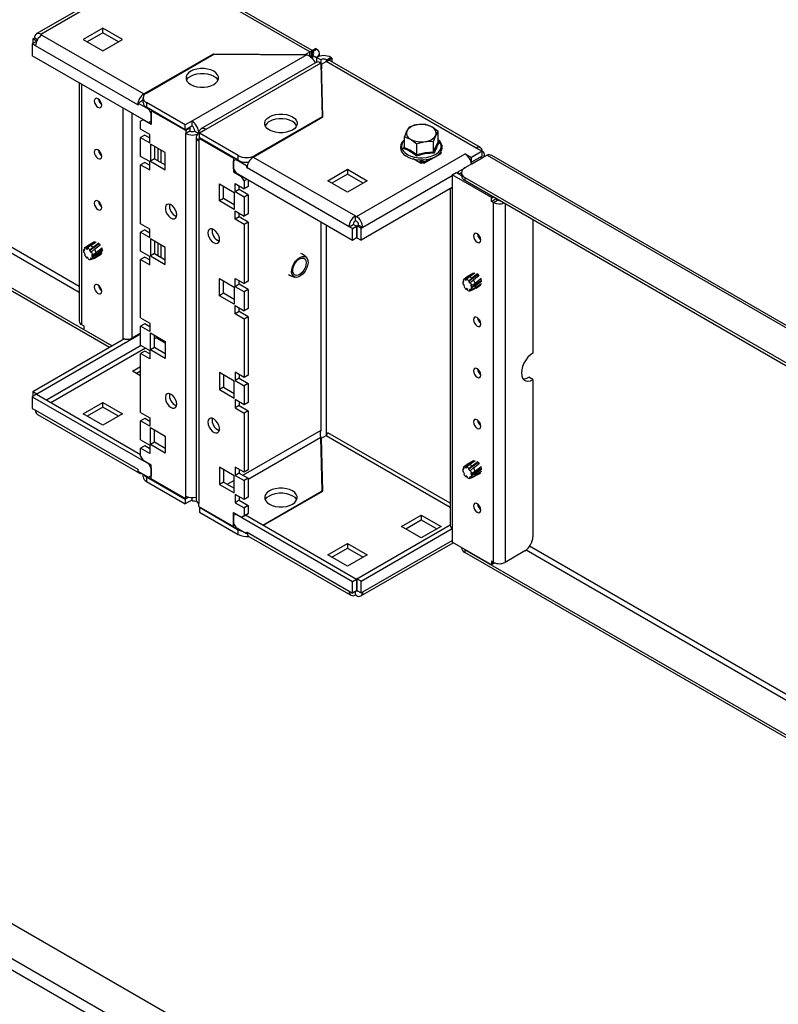
# Model space of a CAD drawing. Units: millimetres. Extents: x 0 to 420, y 0 to 297.
# Drawn here: x 323 to 364, y 129 to 182 of the extents above; entities that cross this region are included whole.
import ezdxf

# ---------------------------------------------------------------- set-up
doc = ezdxf.new("R2010")
doc.units = ezdxf.units.MM

msp = doc.modelspace()

# ---------------------------------------------------------------- linework, layer by layer
at = {"color": 7, "linetype": 'Continuous', "lineweight": 25}
for p, q in [((327.947, 164.843), (276.252, 194.686)), ((327.82, 164.763), (276.252, 194.533)), ((338.604, 180.686), (330.516, 185.355)), ((338.732, 180.76), (330.735, 185.377)), ((329.337, 184.804), (323.879, 181.654)), ((327.467, 181.962), (326.406, 181.35)), ((328.528, 181.35), (327.467, 181.962)), ((327.467, 181.707), (327.467, 181.962)), ((323.693, 181.385), (323.781, 181.436)), ((323.941, 181.344), (323.781, 181.436)), ((324.117, 181.63), (324.179, 181.594)), ((324.179, 181.594), (329.677, 178.421)), ((327.467, 181.707), (326.627, 181.222)), ((328.307, 181.222), (327.467, 181.707)), ((323.887, 181.242), (323.666, 181.115)), ((323.666, 181.115), (323.666, 180.482)), ((323.843, 181.013), (323.666, 181.115)), ((323.901, 181.265), (323.693, 181.385)), ((323.693, 181.385), (323.693, 181.13)), ((329.341, 177.839), (323.843, 181.013)), ((323.891, 181.24), (323.887, 181.242)), ((326.406, 181.35), (327.467, 180.737)), ((327.467, 180.737), (328.528, 181.35)), ((329.933, 176.864), (323.666, 180.482)), ((329.677, 178.421), (333.418, 180.58)), ((329.809, 178.467), (333.433, 180.559)), ((338.44, 180.52), (332.258, 176.951)), ((333.418, 180.58), (338.355, 180.543)), ((333.418, 180.58), (333.418, 180.55)), ((333.433, 180.559), (338.44, 180.52)), ((338.355, 180.543), (338.604, 180.686)), ((338.355, 180.543), (338.355, 180.521)), ((338.604, 180.431), (338.604, 180.686)), ((338.692, 180.737), (338.913, 180.865)), ((338.692, 180.722), (338.692, 180.737)), ((338.754, 180.702), (338.692, 180.737)), ((338.692, 180.38), (338.692, 180.722)), ((338.754, 180.702), (338.975, 180.829)), ((338.754, 180.518), (338.754, 180.311)), ((338.754, 180.518), (338.975, 180.39)), ((338.975, 180.829), (338.913, 180.865)), ((339.196, 180.263), (338.975, 180.39)), ((338.975, 180.39), (338.975, 180.133)), ((339.132, 180.453), (339.132, 180.61)), ((339.514, 180.263), (339.735, 180.39)), ((339.797, 180.355), (339.735, 180.39)), ((339.009, 180.153), (332.749, 176.539)), ((339.2, 180.081), (333.018, 176.512)), ((339.196, 180.263), (339.196, 180.085)), ((339.2, 180.081), (339.267, 177.191)), ((339.239, 180.032), (339.488, 180.176)), ((339.304, 177.182), (339.239, 180.032)), ((339.239, 180.032), (339.239, 179.777)), ((347.575, 175.507), (339.488, 180.176)), ((339.576, 180.227), (339.514, 180.263)), ((339.576, 180.227), (339.797, 180.355)), ((339.576, 180.227), (339.576, 180.212)), ((347.794, 175.529), (339.706, 180.198)), ((339.797, 180.355), (339.797, 180.145)), ((339.299, 177.179), (339.239, 179.777)), ((326.19, 179.025), (326.19, 166.171)), ((329.367, 177.854), (329.341, 177.839)), ((329.367, 177.824), (329.341, 177.839)), ((329.588, 178.053), (329.367, 177.926)), ((329.367, 177.926), (329.367, 177.824)), ((329.367, 177.926), (329.933, 177.599)), ((329.626, 178.031), (329.588, 178.053)), ((329.626, 178.211), (329.626, 177.956)), ((329.809, 177.956), (329.809, 177.701)), ((331.904, 176.747), (329.809, 177.956)), ((331.904, 176.492), (329.809, 177.701)), ((329.933, 177.599), (329.959, 177.614)), ((330.065, 177.37), (329.933, 177.599)), ((330.074, 177.375), (330.065, 177.37)), ((330.065, 176.941), (330.065, 177.37)), ((330.101, 177.533), (330.074, 177.518)), ((330.074, 177.518), (330.074, 176.772)), ((331.93, 176.446), (330.074, 177.518)), ((335.563, 175.022), (339.304, 177.182)), ((339.267, 177.191), (335.643, 175.099)), ((339.267, 177.191), (339.267, 177.16)), ((329.632, 177.028), (329.5, 176.951)), ((329.5, 176.522), (329.5, 176.951)), ((329.641, 177.033), (329.632, 177.028)), ((330.074, 176.772), (329.632, 177.028)), ((330.074, 176.946), (329.933, 176.864)), ((329.933, 176.864), (330.065, 176.941)), ((330.065, 176.941), (330.074, 176.946)), ((332.258, 176.951), (331.904, 176.747)), ((331.904, 176.492), (331.904, 176.747)), ((331.904, 176.492), (332.258, 176.696)), ((332.258, 176.951), (332.258, 176.696)), ((329.986, 176.242), (329.5, 176.522)), ((329.721, 176.201), (329.5, 176.073)), ((329.721, 176.201), (329.986, 176.048)), ((329.986, 175.793), (329.986, 176.242)), ((332.151, 176.574), (331.93, 176.446)), ((331.93, 176.446), (331.93, 176.293)), ((332.151, 176.42), (331.93, 176.293)), ((331.93, 156.757), (331.93, 176.293)), ((332.098, 176.604), (332.151, 176.574)), ((332.151, 176.574), (332.151, 176.42)), ((332.417, 176.42), (332.638, 176.293)), ((332.664, 176.278), (332.638, 176.293)), ((333.018, 176.512), (332.664, 176.308)), ((334.759, 175.099), (332.664, 176.308)), ((332.664, 176.053), (332.664, 176.308)), ((343.951, 176.632), (343.829, 176.43)), ((345.52, 176.389), (345.189, 176.64)), ((345.278, 175.866), (345.399, 176.187)), ((345.52, 175.82), (345.52, 176.389)), ((329.5, 175.053), (329.5, 176.073)), ((329.5, 176.073), (329.986, 175.793)), ((330.826, 175.257), (330.03, 175.716)), ((330.03, 175.716), (330.03, 174.797)), ((330.251, 175.588), (330.251, 174.925)), ((332.491, 176.089), (332.491, 156.553)), ((332.664, 176.053), (332.638, 176.038)), ((332.638, 176.038), (332.638, 175.885)), ((332.638, 176.038), (334.494, 174.966)), ((332.638, 175.885), (332.638, 156.349)), ((334.759, 174.844), (332.664, 176.053)), ((343.708, 175.935), (343.643, 175.867)), ((343.708, 176.109), (344.04, 175.977)), ((343.708, 175.539), (343.708, 176.109)), ((344.371, 175.156), (344.371, 175.726)), ((345.278, 175.296), (345.278, 175.866)), ((345.523, 175.807), (345.569, 175.774)), ((329.986, 174.772), (329.5, 175.053)), ((330.826, 174.338), (330.826, 175.257)), ((334.759, 174.844), (334.759, 175.099)), ((341.123, 171.813), (346.974, 175.191)), ((343.601, 175.25), (343.554, 175.278)), ((345.569, 175.145), (344.844, 174.727)), ((345.577, 175.214), (345.569, 175.196)), ((345.675, 175.265), (345.622, 175.178)), ((345.651, 175.284), (345.675, 175.265)), ((345.655, 175.289), (345.675, 175.278)), ((345.675, 175.278), (345.665, 175.272)), ((348.156, 175.121), (346.963, 174.432)), ((346.974, 175.191), (347.31, 174.997)), ((347.885, 175.329), (347.31, 174.997)), ((347.885, 175.073), (347.31, 174.742)), ((347.885, 175.329), (347.575, 175.507)), ((347.885, 175.073), (347.885, 175.329)), ((348.013, 175.042), (348.013, 175.15)), ((348.156, 175.121), (400.735, 144.768)), ((400.859, 144.823), (348.407, 175.103)), ((329.721, 174.731), (329.5, 174.603)), ((329.5, 171.419), (329.5, 174.603)), ((329.5, 174.603), (329.986, 174.323)), ((329.721, 174.731), (329.986, 174.578)), ((329.986, 174.323), (329.986, 174.772)), ((330.251, 174.925), (330.03, 174.797)), ((330.03, 174.797), (330.826, 174.338)), ((330.251, 174.925), (330.826, 174.593)), ((334.52, 174.982), (334.494, 174.966)), ((334.494, 174.966), (334.494, 174.221)), ((334.635, 174.885), (334.503, 174.808)), ((334.503, 174.379), (334.503, 174.808)), ((334.662, 174.9), (334.635, 174.885)), ((334.635, 174.885), (335.201, 174.558)), ((335.201, 174.558), (335.248, 174.585)), ((335.201, 174.558), (335.201, 174.456)), ((335.563, 175.022), (341.061, 171.849)), ((344.614, 174.665), (344.179, 174.916)), ((344.566, 174.719), (344.521, 174.744)), ((344.521, 174.744), (344.521, 174.719)), ((344.657, 174.865), (344.547, 174.802)), ((344.566, 174.719), (344.566, 174.693)), ((344.64, 174.778), (344.61, 174.795)), ((344.61, 174.744), (344.61, 174.795)), ((344.64, 174.727), (344.61, 174.744)), ((344.684, 174.706), (344.614, 174.665)), ((344.64, 174.778), (344.844, 174.778)), ((344.64, 174.727), (344.64, 174.778)), ((344.667, 174.718), (344.64, 174.727)), ((344.667, 174.729), (344.817, 174.729)), ((344.725, 174.673), (344.667, 174.729)), ((344.667, 174.718), (344.667, 174.729)), ((344.682, 174.704), (344.667, 174.718)), ((344.748, 174.867), (344.875, 174.881)), ((344.817, 174.729), (344.76, 174.673)), ((344.817, 174.729), (344.817, 174.718)), ((344.844, 174.727), (344.817, 174.718)), ((345.119, 174.936), (344.844, 174.778)), ((344.844, 174.778), (344.844, 174.727)), ((344.875, 174.881), (344.897, 174.883)), ((347.29, 174.753), (347.31, 174.742)), ((347.337, 174.655), (347.306, 174.673)), ((347.31, 174.742), (347.31, 174.997)), ((347.337, 174.655), (347.885, 174.971)), ((347.337, 174.648), (347.337, 174.655)), ((334.569, 174.265), (334.494, 174.221)), ((334.494, 174.221), (334.936, 173.966)), ((334.503, 174.379), (334.635, 174.15)), ((340.902, 170.532), (334.635, 174.15)), ((335.201, 174.456), (335.228, 174.472)), ((335.201, 174.456), (335.227, 174.441)), ((340.725, 171.267), (335.227, 174.441)), ((339.576, 173.747), (340.637, 174.359)), ((340.637, 174.104), (339.797, 173.619)), ((340.637, 174.359), (341.697, 173.747)), ((340.637, 174.359), (340.637, 174.104)), ((341.476, 173.619), (340.637, 174.104)), ((346.267, 174.063), (346.488, 174.191)), ((346.267, 174.063), (346.267, 173.303)), ((348.388, 172.838), (346.267, 174.063)), ((346.488, 174.191), (346.78, 174.022)), ((346.958, 174.429), (346.559, 174.199)), ((346.559, 174.199), (346.691, 174.122)), ((346.559, 174.15), (346.559, 174.199)), ((346.78, 174.173), (346.691, 174.122)), ((346.691, 174.073), (346.691, 174.122)), ((346.78, 174.177), (346.78, 174.024)), ((333.742, 173.573), (334.538, 173.114)), ((333.742, 172.654), (333.742, 173.573)), ((334.582, 173.588), (335.068, 173.308)), ((334.582, 173.139), (334.582, 173.588)), ((334.936, 173.966), (334.945, 173.971)), ((335.068, 173.736), (334.936, 173.966)), ((335.21, 173.818), (335.068, 173.736)), ((335.068, 173.736), (335.068, 173.308)), ((335.289, 173.772), (335.289, 173.435)), ((340.637, 173.134), (339.576, 173.747)), ((341.697, 173.747), (340.637, 173.134)), ((346.963, 173.922), (398.657, 144.079)), ((346.963, 173.922), (346.963, 173.769)), ((346.963, 173.769), (398.657, 143.926)), ((333.963, 172.782), (333.963, 173.445)), ((334.538, 173.114), (334.538, 172.195)), ((334.803, 173.267), (334.582, 173.139)), ((335.068, 172.859), (334.582, 173.139)), ((334.803, 173.267), (334.803, 173.461)), ((335.289, 172.986), (334.803, 173.267)), ((335.289, 173.435), (335.068, 173.308)), ((335.289, 172.986), (335.068, 172.859)), ((335.289, 172.986), (335.289, 171.965)), ((346.267, 173.374), (341.37, 170.547)), ((346.168, 173.317), (346.168, 155.17)), ((346.267, 173.303), (346.267, 155.033)), ((333.963, 172.782), (333.742, 172.654)), ((334.538, 172.195), (333.742, 172.654)), ((334.538, 172.45), (333.963, 172.782)), ((335.068, 172.859), (335.068, 171.838)), ((348.481, 172.892), (348.388, 172.838)), ((348.388, 172.838), (348.388, 172.793)), ((348.388, 172.634), (348.388, 172.793)), ((348.388, 172.634), (348.609, 172.762)), ((348.503, 172.568), (348.388, 172.634)), ((348.503, 172.568), (348.724, 172.696)), ((348.503, 153.185), (348.503, 172.568)), ((348.609, 172.762), (348.609, 172.818)), ((348.724, 172.696), (348.609, 172.762)), ((334.582, 172.119), (335.068, 171.838)), ((334.582, 171.669), (334.582, 172.119)), ((334.803, 171.797), (334.803, 171.991)), ((335.289, 171.965), (335.068, 171.838)), ((329.986, 171.138), (329.5, 171.419)), ((334.803, 171.797), (334.582, 171.669)), ((335.068, 171.389), (334.582, 171.669)), ((335.289, 171.516), (334.803, 171.797)), ((335.289, 171.516), (335.068, 171.389)), ((335.068, 171.389), (335.068, 168.204)), ((335.289, 171.516), (335.289, 168.332)), ((340.725, 171.267), (340.946, 171.394)), ((341.123, 171.292), (340.946, 171.394)), ((341.061, 171.849), (341.123, 171.813)), ((341.061, 171.593), (341.061, 171.849)), ((341.061, 171.593), (341.123, 171.558)), ((341.149, 171.308), (341.238, 171.359)), ((341.238, 171.359), (341.459, 171.231)), ((350.625, 171.655), (350.625, 164.459)), ((329.721, 171.097), (329.5, 170.97)), ((329.5, 169.949), (329.5, 170.97)), ((329.5, 170.97), (329.986, 170.689)), ((329.721, 171.097), (329.986, 170.944)), ((329.986, 170.689), (329.986, 171.138)), ((340.902, 171.165), (340.725, 171.267)), ((340.902, 171.165), (341.123, 171.292)), ((340.902, 170.532), (340.902, 171.165)), ((341.123, 171.292), (341.123, 170.66)), ((341.37, 171.18), (341.149, 171.308)), ((341.149, 171.308), (341.149, 170.675)), ((341.37, 171.18), (341.459, 171.231)), ((341.37, 170.547), (341.37, 171.18)), ((327.014, 170.446), (326.661, 170.242)), ((327.025, 170.443), (326.714, 170.259)), ((326.752, 169.99), (327.26, 170.355)), ((326.797, 170.247), (327.111, 170.459)), ((327.255, 170.383), (326.943, 170.148)), ((327.019, 170.052), (327.338, 170.302)), ((330.826, 170.153), (330.03, 170.613)), ((330.03, 170.613), (330.03, 169.694)), ((330.251, 170.485), (330.251, 169.822)), ((341.123, 170.66), (340.902, 170.532)), ((341.149, 170.675), (341.37, 170.547)), ((326.495, 170.055), (326.429, 170.014)), ((326.429, 170.014), (326.466, 169.975)), ((326.472, 169.86), (326.437, 169.858)), ((326.5, 170.05), (326.463, 170.089)), ((326.466, 169.975), (326.5, 170.05)), ((326.515, 169.746), (326.472, 169.86)), ((326.511, 169.757), (326.48, 169.744)), ((326.648, 170.234), (326.484, 170.11)), ((326.714, 170.259), (326.561, 170.135)), ((326.561, 170.135), (326.572, 170.084)), ((326.572, 170.084), (326.695, 170.158)), ((326.572, 170.084), (326.657, 170.063)), ((326.645, 170.114), (326.797, 170.247)), ((326.657, 170.063), (326.645, 170.114)), ((326.775, 170.015), (326.752, 169.99)), ((326.752, 169.99), (326.824, 169.89)), ((326.943, 170.148), (326.775, 170.015)), ((326.824, 169.89), (326.847, 169.914)), ((326.847, 169.914), (327.019, 170.052)), ((326.912, 169.745), (326.872, 169.765)), ((326.872, 169.765), (326.877, 169.66)), ((326.877, 169.66), (327.436, 170.039)), ((327.101, 169.864), (326.912, 169.745)), ((326.917, 169.64), (327.113, 169.755)), ((327.007, 169.581), (327.39, 169.8)), ((327.436, 169.856), (327.068, 169.62)), ((327.422, 170.11), (327.101, 169.864)), ((327.113, 169.755), (327.463, 170.008)), ((327.359, 169.779), (327.389, 169.797)), ((329.986, 169.668), (329.5, 169.949)), ((330.251, 169.822), (330.03, 169.694)), ((330.251, 169.822), (330.826, 169.49)), ((330.826, 169.235), (330.826, 170.153)), ((326.48, 169.744), (326.515, 169.746)), ((326.595, 169.636), (326.588, 169.594)), ((326.588, 169.594), (326.631, 169.609)), ((326.682, 169.569), (326.595, 169.636)), ((326.675, 169.528), (326.682, 169.569)), ((326.84, 169.578), (326.775, 169.547)), ((326.775, 169.547), (326.801, 169.497)), ((326.801, 169.497), (327.007, 169.581)), ((326.867, 169.528), (326.84, 169.578)), ((327.068, 169.62), (326.867, 169.528)), ((326.877, 169.66), (326.917, 169.64)), ((329.721, 169.628), (329.5, 169.5)), ((329.5, 166.356), (329.5, 169.5)), ((329.5, 169.5), (329.986, 169.219)), ((329.721, 169.628), (329.986, 169.475)), ((329.986, 169.219), (329.986, 169.668)), ((330.03, 169.694), (330.826, 169.235)), ((347.428, 168.762), (347.078, 168.56)), ((347.431, 168.756), (347.109, 168.573)), ((347.15, 168.328), (347.658, 168.689)), ((347.188, 168.573), (347.504, 168.779)), ((347.646, 168.721), (347.335, 168.491)), ((333.742, 168.47), (334.538, 168.01)), ((333.742, 167.551), (333.742, 168.47)), ((333.963, 167.679), (333.963, 168.342)), ((334.582, 168.485), (335.068, 168.204)), ((334.582, 168.036), (334.582, 168.485)), ((334.803, 168.163), (334.582, 168.036)), ((334.803, 168.163), (334.803, 168.357)), ((335.289, 167.883), (334.803, 168.163)), ((335.289, 168.332), (335.068, 168.204)), ((346.903, 168.341), (346.843, 168.305)), ((346.843, 168.305), (346.882, 168.27)), ((346.907, 168.354), (346.868, 168.389)), ((346.882, 168.27), (346.907, 168.354)), ((347.065, 168.551), (346.902, 168.428)), ((347.109, 168.573), (346.956, 168.451)), ((346.956, 168.451), (346.971, 168.399)), ((346.971, 168.399), (347.039, 168.439)), ((346.971, 168.399), (347.053, 168.39)), ((347.038, 168.442), (347.188, 168.573)), ((347.053, 168.39), (347.038, 168.442)), ((347.169, 168.357), (347.15, 168.328)), ((347.15, 168.328), (347.227, 168.233)), ((347.335, 168.491), (347.169, 168.357)), ((347.227, 168.233), (347.247, 168.262)), ((347.247, 168.262), (347.416, 168.401)), ((347.297, 168.001), (347.849, 168.382)), ((347.509, 168.216), (347.322, 168.095)), ((347.416, 168.401), (347.732, 168.648)), ((347.864, 168.196), (347.5, 167.956)), ((347.838, 168.471), (347.509, 168.216)), ((347.53, 168.105), (347.876, 168.359)), ((333.963, 167.679), (333.742, 167.551)), ((334.538, 167.347), (333.963, 167.679)), ((334.538, 168.01), (334.538, 167.092)), ((335.068, 167.755), (334.582, 168.036)), ((335.289, 167.883), (335.068, 167.755)), ((335.068, 167.755), (335.068, 166.735)), ((335.289, 167.883), (335.289, 166.862)), ((346.897, 168.151), (346.864, 168.143)), ((346.948, 168.038), (346.897, 168.151)), ((346.946, 168.043), (346.915, 168.03)), ((346.915, 168.03), (346.948, 168.038)), ((347.032, 167.935), (347.03, 167.89)), ((347.03, 167.89), (347.077, 167.906)), ((347.121, 167.877), (347.032, 167.935)), ((347.118, 167.833), (347.121, 167.877)), ((347.27, 167.909), (347.21, 167.868)), ((347.21, 167.868), (347.273, 167.904)), ((347.21, 167.868), (347.24, 167.82)), ((347.24, 167.82), (347.446, 167.906)), ((347.299, 167.861), (347.27, 167.909)), ((347.322, 168.095), (347.283, 168.11)), ((347.283, 168.11), (347.297, 168.001)), ((347.297, 168.001), (347.336, 167.986)), ((347.5, 167.956), (347.299, 167.861)), ((347.336, 167.986), (347.53, 168.105)), ((347.368, 167.873), (347.439, 167.903)), ((347.446, 167.906), (347.439, 167.903)), ((347.446, 167.906), (347.813, 168.123)), ((347.543, 167.962), (347.807, 168.115)), ((334.538, 167.092), (333.742, 167.551)), ((334.582, 167.015), (335.068, 166.735)), ((334.582, 166.566), (334.582, 167.015)), ((334.803, 166.694), (334.582, 166.566)), ((335.068, 166.285), (334.582, 166.566)), ((334.803, 166.694), (334.803, 166.888)), ((335.289, 166.413), (334.803, 166.694)), ((335.289, 166.862), (335.068, 166.735)), ((329.5, 166.356), (329.986, 166.076)), ((329.721, 166.035), (329.5, 165.907)), ((329.986, 165.882), (329.721, 166.035)), ((329.986, 166.076), (329.986, 165.627)), ((335.289, 166.413), (335.068, 166.285)), ((335.068, 166.285), (335.068, 163.142)), ((335.289, 166.413), (335.289, 163.269)), ((326.318, 165.993), (326.433, 165.926)), ((326.433, 165.926), (326.433, 165.768)), ((326.433, 165.722), (326.433, 165.768)), ((326.433, 165.722), (327.957, 164.842)), ((329.5, 165.529), (329.031, 165.258)), ((329.5, 164.887), (329.5, 165.907)), ((329.986, 165.627), (329.5, 165.907)), ((330.03, 164.631), (330.03, 165.55)), ((330.03, 165.55), (330.826, 165.091)), ((328.624, 165.227), (323.693, 162.38)), ((329.5, 165.477), (323.914, 162.253)), ((328.554, 165.187), (328.554, 165.258)), ((330.251, 164.759), (330.251, 165.423)), ((330.251, 165.248), (330.402, 165.335)), ((330.339, 165.299), (330.516, 165.197)), ((330.826, 165.091), (330.826, 164.172)), ((329.5, 164.887), (329.986, 164.606)), ((329.721, 164.565), (329.5, 164.437)), ((329.986, 164.412), (329.721, 164.565)), ((329.986, 164.606), (329.986, 164.157)), ((330.251, 164.759), (330.03, 164.631)), ((330.826, 164.172), (330.03, 164.631)), ((330.826, 164.427), (330.251, 164.759)), ((329.5, 161.253), (329.5, 164.437)), ((329.986, 164.157), (329.5, 164.437)), ((329.058, 163.487), (329.5, 163.742)), ((329.5, 163.232), (329.058, 163.487)), ((329.5, 163.487), (329.279, 163.36)), ((334.538, 162.948), (333.742, 163.407)), ((333.742, 163.407), (333.742, 162.488)), ((335.068, 163.142), (334.582, 163.422)), ((334.582, 163.422), (334.582, 162.973)), ((333.963, 163.279), (333.963, 162.616)), ((334.538, 162.029), (334.538, 162.948)), ((334.803, 163.101), (334.582, 162.973)), ((334.582, 162.973), (335.068, 162.693)), ((334.803, 163.295), (334.803, 163.101)), ((334.803, 163.101), (335.289, 162.82)), ((335.289, 163.269), (335.068, 163.142)), ((350.625, 163.03), (350.404, 163.157)), ((350.625, 163.03), (350.625, 154.563)), ((323.693, 162.38), (323.693, 162.125)), ((323.914, 162.253), (323.693, 162.38)), ((333.963, 162.616), (333.742, 162.488)), ((333.742, 162.488), (334.538, 162.029)), ((333.963, 162.616), (334.538, 162.284)), ((335.289, 162.82), (335.068, 162.693)), ((335.068, 162.693), (335.068, 161.672)), ((335.289, 162.82), (335.289, 161.8)), ((323.887, 162.237), (323.666, 162.11)), ((323.666, 162.11), (323.666, 161.477)), ((323.666, 162.11), (329.933, 158.492)), ((323.887, 162.237), (329.5, 158.997)), ((323.914, 162.222), (323.914, 162.253)), ((326.406, 161.191), (327.467, 161.804)), ((327.467, 161.804), (328.528, 161.191)), ((327.467, 161.548), (327.467, 161.804)), ((335.068, 161.672), (334.582, 161.953)), ((334.582, 161.953), (334.582, 161.504)), ((334.803, 161.825), (334.803, 161.631)), ((335.289, 161.8), (335.068, 161.672)), ((323.666, 161.477), (323.843, 161.375)), ((323.843, 161.375), (329.341, 158.201)), ((327.467, 161.548), (326.627, 161.064)), ((328.307, 161.064), (327.467, 161.548)), ((334.803, 161.631), (334.582, 161.504)), ((334.582, 161.504), (335.068, 161.223)), ((334.803, 161.631), (335.289, 161.35)), ((335.289, 161.35), (335.068, 161.223)), ((335.289, 161.35), (335.289, 158.166)), ((323.941, 161.157), (329.439, 157.984)), ((327.467, 160.579), (326.406, 161.191)), ((328.528, 161.191), (327.467, 160.579)), ((329.5, 161.253), (329.986, 160.972)), ((329.721, 160.931), (329.5, 160.804)), ((329.5, 159.783), (329.5, 160.804)), ((329.986, 160.523), (329.5, 160.804)), ((329.986, 160.778), (329.721, 160.931)), ((329.986, 160.972), (329.986, 160.523)), ((335.068, 161.223), (335.068, 158.038)), ((330.03, 159.528), (330.03, 160.447)), ((330.03, 160.447), (330.826, 159.987)), ((330.251, 159.656), (330.251, 160.319)), ((329.5, 159.783), (329.986, 159.503)), ((330.826, 159.987), (330.826, 159.069)), ((339.267, 157.033), (339.2, 159.923)), ((339.239, 159.874), (339.488, 160.018)), ((339.304, 157.024), (339.239, 159.874)), ((339.239, 159.619), (339.239, 159.874)), ((329.721, 159.462), (329.5, 159.334)), ((329.986, 159.053), (329.5, 159.334)), ((329.5, 158.905), (329.5, 159.334)), ((329.986, 159.309), (329.721, 159.462)), ((329.986, 159.503), (329.986, 159.053)), ((330.251, 159.656), (330.03, 159.528)), ((330.826, 159.069), (330.03, 159.528)), ((330.826, 159.324), (330.251, 159.656)), ((339.299, 157.02), (339.239, 159.619)), ((329.5, 158.905), (329.632, 158.676)), ((330.074, 158.421), (329.632, 158.676)), ((347.432, 158.659), (347.078, 158.455)), ((347.446, 158.66), (347.125, 158.471)), ((347.206, 158.463), (347.521, 158.673)), ((329.367, 158.186), (329.341, 158.201)), ((329.367, 158.084), (329.367, 158.186)), ((329.933, 157.757), (329.367, 158.084)), ((329.933, 158.492), (329.942, 158.497)), ((330.065, 158.262), (329.933, 158.492)), ((330.074, 158.268), (330.065, 158.262)), ((330.065, 158.262), (330.065, 157.834)), ((330.074, 157.676), (330.074, 158.421)), ((334.538, 157.844), (333.742, 158.304)), ((333.742, 158.304), (333.742, 157.385)), ((333.963, 158.176), (333.963, 157.513)), ((335.068, 158.038), (334.582, 158.319)), ((334.582, 158.319), (334.582, 157.87)), ((334.803, 158.191), (334.803, 157.997)), ((335.289, 158.166), (335.068, 158.038)), ((346.913, 158.261), (346.846, 158.219)), ((346.846, 158.219), (346.883, 158.182)), ((346.914, 158.259), (346.877, 158.297)), ((346.883, 158.182), (346.914, 158.259)), ((347.065, 158.447), (346.902, 158.323)), ((347.125, 158.471), (346.971, 158.348)), ((346.971, 158.348), (346.984, 158.296)), ((346.984, 158.296), (347.086, 158.357)), ((346.984, 158.296), (347.068, 158.28)), ((347.055, 158.331), (347.206, 158.463)), ((347.068, 158.28), (347.055, 158.331)), ((347.164, 158.209), (347.673, 158.574)), ((347.186, 158.235), (347.164, 158.209)), ((347.164, 158.209), (347.238, 158.111)), ((347.353, 158.369), (347.186, 158.235)), ((347.238, 158.111), (347.26, 158.137)), ((347.26, 158.137), (347.431, 158.275)), ((347.296, 157.88), (347.852, 158.26)), ((347.516, 158.087), (347.327, 157.967)), ((347.665, 158.602), (347.353, 158.369)), ((347.431, 158.275), (347.749, 158.524)), ((347.837, 158.334), (347.516, 158.087)), ((347.531, 157.978), (347.879, 158.231)), ((329.626, 157.934), (329.626, 157.798)), ((329.809, 157.798), (331.904, 156.589)), ((329.809, 157.798), (329.809, 157.543)), ((330.074, 157.839), (329.933, 157.757)), ((329.933, 157.757), (330.065, 157.834)), ((330.065, 157.834), (330.074, 157.839)), ((331.93, 156.604), (330.074, 157.676)), ((334.538, 156.926), (334.538, 157.844)), ((334.803, 157.997), (334.582, 157.87)), ((334.582, 157.87), (335.068, 157.589)), ((334.803, 157.997), (335.289, 157.717)), ((335.289, 157.717), (335.068, 157.589)), ((335.068, 157.589), (335.068, 156.569)), ((335.289, 157.717), (335.289, 156.696)), ((346.892, 158.065), (346.858, 158.061)), ((346.937, 157.951), (346.892, 158.065)), ((346.934, 157.961), (346.903, 157.947)), ((346.903, 157.947), (346.937, 157.951)), ((347.018, 157.843), (347.013, 157.801)), ((347.013, 157.801), (347.057, 157.815)), ((347.106, 157.779), (347.018, 157.843)), ((347.101, 157.736), (347.106, 157.779)), ((347.262, 157.795), (347.198, 157.761)), ((347.198, 157.761), (347.226, 157.711)), ((347.226, 157.711), (347.432, 157.796)), ((347.289, 157.745), (347.262, 157.795)), ((347.327, 157.967), (347.287, 157.986)), ((347.287, 157.986), (347.296, 157.88)), ((347.49, 157.838), (347.289, 157.745)), ((347.296, 157.88), (347.335, 157.861)), ((347.335, 157.861), (347.531, 157.978)), ((347.432, 157.796), (347.813, 158.016)), ((347.857, 158.076), (347.49, 157.838)), ((347.706, 157.952), (347.807, 158.01)), ((329.809, 157.543), (331.904, 156.334)), ((333.963, 157.513), (333.742, 157.385)), ((333.742, 157.385), (334.538, 156.926)), ((333.963, 157.513), (334.538, 157.181)), ((336.085, 155.196), (339.267, 157.033)), ((336.111, 155.18), (339.304, 157.024)), ((339.267, 157.002), (339.267, 157.033)), ((332.089, 156.695), (331.904, 156.589)), ((331.904, 156.589), (331.904, 156.334)), ((332.258, 156.538), (331.904, 156.334)), ((331.93, 156.604), (331.93, 156.757)), ((332.089, 156.695), (331.93, 156.604)), ((332.258, 156.673), (332.258, 156.538)), ((335.068, 156.569), (334.582, 156.849)), ((334.582, 156.849), (334.582, 156.4)), ((334.803, 156.528), (334.582, 156.4)), ((334.803, 156.722), (334.803, 156.528)), ((334.803, 156.528), (335.289, 156.247)), ((335.289, 156.696), (335.068, 156.569)), ((332.638, 156.196), (332.638, 156.349)), ((332.638, 156.196), (334.494, 155.124)), ((332.664, 156.15), (332.691, 156.165)), ((332.664, 156.15), (334.759, 154.941)), ((332.664, 156.15), (332.664, 155.895)), ((334.582, 156.4), (335.068, 156.119)), ((335.289, 156.247), (335.068, 156.119)), ((335.068, 156.119), (335.068, 155.691)), ((335.289, 156.247), (335.289, 155.818)), ((332.664, 155.895), (334.759, 154.685)), ((334.494, 155.869), (334.936, 155.614)), ((334.494, 155.124), (334.494, 155.869)), ((334.635, 155.778), (334.503, 155.701)), ((334.503, 155.701), (334.503, 155.272)), ((334.644, 155.783), (334.635, 155.778)), ((334.635, 155.778), (340.902, 152.16)), ((335.157, 155.742), (334.936, 155.614)), ((334.936, 155.614), (335.068, 155.691)), ((335.068, 155.691), (335.289, 155.818)), ((335.148, 155.737), (341.123, 152.287)), ((335.289, 155.818), (335.157, 155.742)), ((343.554, 155.119), (344.614, 155.731)), ((343.775, 154.992), (344.614, 155.476)), ((344.614, 155.731), (345.675, 155.119)), ((344.614, 155.731), (344.614, 155.476)), ((344.614, 155.476), (345.454, 154.992)), ((334.564, 155.165), (334.494, 155.124)), ((334.503, 155.272), (334.635, 155.043)), ((335.201, 154.716), (334.635, 155.043)), ((334.759, 154.685), (334.759, 154.941)), ((341.149, 152.303), (346.168, 155.2)), ((341.37, 152.175), (346.267, 155.002)), ((344.614, 154.507), (343.554, 155.119)), ((345.675, 155.119), (344.614, 154.507)), ((346.267, 155.033), (346.267, 154.272)), ((335.201, 154.818), (335.227, 154.803)), ((335.201, 154.716), (335.201, 154.818)), ((335.233, 154.735), (335.201, 154.716)), ((335.227, 154.803), (340.725, 151.629)), ((335.326, 154.585), (340.824, 151.412)), ((339.576, 153.588), (340.637, 154.201)), ((339.797, 153.461), (340.637, 153.946)), ((340.637, 154.201), (341.697, 153.588)), ((340.637, 154.201), (340.637, 153.946)), ((340.637, 153.946), (341.476, 153.461)), ((341.36, 151.376), (346.322, 154.24)), ((348.388, 153.048), (346.267, 154.272)), ((346.78, 153.976), (346.78, 153.967)), ((346.905, 153.904), (346.963, 153.865)), ((387.657, 130.373), (346.963, 153.865)), ((346.963, 153.865), (346.963, 153.712)), ((340.637, 152.976), (339.576, 153.588)), ((341.697, 153.588), (340.637, 152.976)), ((387.524, 130.297), (346.963, 153.712)), ((350.183, 153.798), (349.122, 153.185)), ((348.503, 153.185), (348.388, 153.252)), ((348.388, 153.252), (348.388, 153.093)), ((348.571, 153.153), (348.388, 153.048)), ((348.388, 153.048), (348.388, 153.093)), ((340.902, 152.16), (341.123, 152.287)), ((341.123, 152.287), (341.123, 151.655)), ((341.37, 152.175), (341.149, 152.303)), ((341.149, 152.303), (341.149, 151.67)), ((340.902, 151.527), (340.902, 152.16)), ((341.37, 151.542), (341.37, 152.175)), ((340.725, 151.629), (340.902, 151.527)), ((341.123, 151.655), (340.902, 151.527)), ((341.061, 151.435), (341.061, 151.619)), ((341.123, 151.399), (341.061, 151.435)), ((341.123, 151.655), (341.123, 151.655)), ((341.149, 151.67), (341.37, 151.542)), ((341.37, 151.542), (341.459, 151.593)), ((351.635, 116.933), (299.94, 146.776)), ((350.442, 115.734), (297.863, 146.087)), ((350.05, 115.348), (297.724, 145.555))]:
    msp.add_line(p, q, dxfattribs=at)
at = {"color": 8, "linetype": 'Continuous', "lineweight": 25}
for p, q in [((326.19, 168.052), (279.735, 194.87)), ((279.549, 194.67), (326.19, 167.745)), ((329.254, 184.596), (324.117, 181.63)), ((338.754, 180.702), (338.754, 180.518)), ((339.514, 180.19), (339.514, 180.263)), ((326.318, 178.951), (326.318, 165.993)), ((329.677, 178.354), (329.677, 178.421)), ((328.554, 165.258), (328.554, 177.66)), ((329.031, 177.385), (329.031, 165.258)), ((330.428, 175.486), (330.428, 174.823)), ((330.605, 174.721), (330.605, 175.384)), ((335.643, 175.099), (335.643, 175.068)), ((344.566, 174.719), (344.61, 174.744)), ((344.742, 174.872), (344.61, 174.795)), ((347.796, 175.022), (347.885, 174.971)), ((347.885, 174.964), (347.885, 174.971)), ((346.267, 174.007), (341.459, 171.231)), ((346.559, 174.175), (346.537, 174.163)), ((348.521, 172.869), (348.388, 172.793)), ((349.122, 172.522), (349.122, 153.185)), ((339.196, 171.517), (339.196, 160.288)), ((339.514, 160.038), (339.514, 171.333)), ((330.428, 170.383), (330.428, 169.72)), ((330.605, 169.617), (330.605, 170.281)), ((330.516, 165.197), (330.826, 165.018)), ((329.536, 164.866), (324.435, 161.921)), ((324.665, 161.788), (329.766, 164.733)), ((327.947, 164.836), (327.947, 164.843)), ((339.196, 160.288), (335.016, 157.875)), ((335.289, 157.665), (339.2, 159.923)), ((339.488, 160.018), (346.168, 156.161)), ((346.168, 156.365), (339.576, 160.171)), ((334.538, 157.599), (334.176, 157.39)), ((334.494, 157.206), (334.538, 157.232)), ((341.459, 151.593), (346.267, 154.369)), ((350.26, 153.85), (389.292, 131.317)), ((389.557, 131.47), (350.445, 154.049)), ((348.526, 153.173), (348.388, 153.093)), ((341.149, 151.67), (341.123, 151.655))]:
    msp.add_line(p, q, dxfattribs=at)
at = {"color": 7, "linetype": 'Continuous', "lineweight": 25, "flags": 128}
for points in [[(339.013, 180.146), (339.048, 180.163), (339.134, 180.134), (339.2, 180.081)], [(332.196, 179.64), (332.073, 179.552), (331.988, 179.45), (331.945, 179.34), (331.945, 179.226), (331.988, 179.116), (332.073, 179.014), (332.196, 178.926), (332.349, 178.855), (332.525, 178.806), (332.716, 178.781), (332.912, 178.781), (333.103, 178.806), (333.28, 178.855), (333.433, 178.926), (333.555, 179.014), (333.64, 179.116), (333.684, 179.226), (333.684, 179.34), (333.64, 179.45), (333.555, 179.552), (333.433, 179.64), (333.28, 179.711), (333.103, 179.76), (332.912, 179.785), (332.716, 179.785), (332.525, 179.76), (332.349, 179.711), (332.196, 179.64)], [(331.968, 179.155), (331.988, 179.195), (332.073, 179.297), (332.196, 179.385), (332.349, 179.456), (332.525, 179.505), (332.716, 179.53), (332.912, 179.53), (333.103, 179.505), (333.28, 179.456), (333.433, 179.385), (333.555, 179.297), (333.64, 179.195), (333.661, 179.155)], [(327.401, 177.815), (327.385, 177.911), (327.342, 178.011), (327.278, 178.098), (327.202, 178.159), (327.126, 178.186), (327.061, 178.173), (327.018, 178.124), (327.003, 178.044), (327.018, 177.948), (327.061, 177.848), (327.126, 177.761), (327.202, 177.7), (327.278, 177.674), (327.342, 177.686), (327.385, 177.736), (327.401, 177.815)], [(336.438, 177.191), (336.591, 177.262), (336.768, 177.311), (336.959, 177.336), (337.155, 177.336), (337.346, 177.311), (337.523, 177.262), (337.676, 177.191), (337.798, 177.103), (337.883, 177.001), (337.926, 176.89), (337.926, 176.777), (337.883, 176.667), (337.798, 176.565), (337.676, 176.477), (337.523, 176.406), (337.346, 176.357), (337.155, 176.332), (336.959, 176.332), (336.768, 176.357), (336.591, 176.406), (336.438, 176.477), (336.316, 176.565), (336.231, 176.667), (336.187, 176.777), (336.187, 176.89), (336.231, 177.001), (336.316, 177.103), (336.438, 177.191)], [(337.904, 176.706), (337.883, 176.745), (337.798, 176.847), (337.676, 176.936), (337.523, 177.006), (337.346, 177.055), (337.155, 177.081), (336.959, 177.081), (336.768, 177.055), (336.591, 177.006), (336.438, 176.936)], [(344.404, 176.761), (344.05, 176.67), (343.951, 176.632)], [(344.857, 176.772), (344.515, 176.775), (344.404, 176.761)], [(345.189, 176.64), (345.165, 176.653), (344.857, 176.772)], [(343.829, 176.43), (343.821, 176.411), (343.708, 176.109)], [(345.399, 176.187), (345.408, 176.205), (345.52, 176.389)], [(343.618, 175.856), (343.572, 175.803), (343.51, 175.674), (343.489, 175.542), (343.509, 175.413), (343.567, 175.292), (343.659, 175.179), (343.786, 175.079), (343.943, 174.994), (344.124, 174.929), (344.322, 174.885), (344.53, 174.864), (344.74, 174.866), (344.748, 174.867)], [(344.04, 175.977), (344.063, 175.963), (344.371, 175.726)], [(344.371, 175.726), (344.471, 175.764), (344.824, 175.855)], [(344.824, 175.855), (344.936, 175.869), (345.278, 175.866)], [(345.044, 174.915), (345.194, 174.957), (345.365, 175.033), (345.51, 175.128), (345.624, 175.239), (345.701, 175.365), (345.737, 175.496), (345.731, 175.627), (345.686, 175.752), (345.606, 175.867), (345.52, 175.946)], [(345.278, 175.296), (345.397, 175.589), (345.52, 175.82)], [(327.401, 175.059), (327.385, 175.156), (327.342, 175.255), (327.278, 175.342), (327.202, 175.403), (327.126, 175.43), (327.061, 175.417), (327.018, 175.368), (327.003, 175.289), (327.018, 175.192), (327.061, 175.093), (327.126, 175.006), (327.202, 174.944), (327.278, 174.918), (327.342, 174.93), (327.385, 174.98), (327.401, 175.059)], [(343.708, 175.539), (344.034, 175.386), (344.371, 175.156)], [(344.371, 175.156), (344.817, 175.26), (345.278, 175.296)], [(345.622, 175.178), (345.597, 175.157), (345.569, 175.145)], [(344.667, 174.729), (344.654, 174.756), (344.64, 174.778)], [(344.844, 174.778), (344.831, 174.756), (344.817, 174.729)], [(344.897, 174.883), (345.003, 174.903), (345.044, 174.915)], [(346.267, 173.303), (346.225, 173.332), (346.213, 173.343)], [(327.401, 172.303), (327.385, 172.4), (327.342, 172.499), (327.278, 172.586), (327.202, 172.648), (327.126, 172.674), (327.061, 172.662), (327.018, 172.612), (327.003, 172.533), (327.018, 172.436), (327.061, 172.337), (327.126, 172.25), (327.202, 172.188), (327.278, 172.162), (327.342, 172.174), (327.385, 172.224), (327.401, 172.303)], [(331.444, 171.909), (331.428, 172.035), (331.379, 172.166), (331.304, 172.289), (331.211, 172.39), (331.109, 172.458), (331.011, 172.486), (330.925, 172.471), (330.863, 172.415), (330.83, 172.323), (330.83, 172.205), (330.863, 172.075), (330.925, 171.946), (331.011, 171.832), (331.109, 171.746), (331.211, 171.697), (331.304, 171.691), (331.379, 171.727), (331.428, 171.803), (331.444, 171.909)], [(333.124, 170.94), (333.14, 170.814), (333.189, 170.682), (333.264, 170.56), (333.357, 170.458), (333.459, 170.39), (333.557, 170.362), (333.643, 170.377), (333.705, 170.434), (333.738, 170.526), (333.738, 170.644), (333.705, 170.774), (333.643, 170.903), (333.557, 171.016), (333.459, 171.102), (333.357, 171.151), (333.264, 171.158), (333.189, 171.121), (333.14, 171.046), (333.124, 170.94)], [(347.421, 170.774), (347.436, 170.677), (347.479, 170.578), (347.543, 170.491), (347.619, 170.43), (347.696, 170.403), (347.76, 170.416), (347.803, 170.465), (347.818, 170.544), (347.803, 170.641), (347.76, 170.74), (347.696, 170.827), (347.619, 170.889), (347.543, 170.915), (347.479, 170.903), (347.436, 170.853), (347.421, 170.774)], [(327.325, 170.292), (327.31, 170.31), (327.249, 170.369)], [(327.443, 170.013), (327.428, 170.092), (327.418, 170.125)], [(338.352, 168.866), (338.249, 168.734), (338.133, 168.63), (338.012, 168.561), (337.897, 168.532), (337.794, 168.545), (337.712, 168.6), (337.657, 168.691), (337.632, 168.813), (337.641, 168.957), (337.681, 169.111), (337.751, 169.265), (337.845, 169.406), (337.955, 169.525), (338.074, 169.613), (338.194, 169.662), (338.304, 169.67), (338.397, 169.636), (338.466, 169.562), (338.506, 169.454), (338.514, 169.32), (338.49, 169.17), (338.434, 169.015), (338.352, 168.866)], [(338.284, 168.918), (338.19, 168.8), (338.085, 168.71), (337.976, 168.656), (337.875, 168.643), (337.789, 168.671), (337.727, 168.738), (337.694, 168.839), (337.694, 168.964), (337.725, 169.102), (337.785, 169.241), (337.87, 169.369), (337.971, 169.474), (338.079, 169.547), (338.185, 169.581), (338.28, 169.574), (338.354, 169.526), (338.402, 169.441), (338.419, 169.326), (338.404, 169.193), (338.357, 169.053), (338.284, 168.918)], [(347.718, 168.639), (347.686, 168.671), (347.643, 168.705)], [(327.401, 167.787), (327.385, 167.883), (327.342, 167.983), (327.278, 168.07), (327.202, 168.131), (327.126, 168.158), (327.061, 168.145), (327.018, 168.095), (327.003, 168.016), (327.018, 167.92), (327.061, 167.82), (327.126, 167.733), (327.202, 167.672), (327.278, 167.645), (327.342, 167.658), (327.385, 167.708), (327.401, 167.787)], [(347.857, 168.361), (347.826, 168.468), (347.823, 168.475)], [(347.421, 166.258), (347.436, 166.161), (347.479, 166.062), (347.543, 165.975), (347.619, 165.913), (347.696, 165.887), (347.76, 165.899), (347.803, 165.949), (347.818, 166.028), (347.803, 166.125), (347.76, 166.224), (347.696, 166.311), (347.619, 166.372), (347.543, 166.399), (347.479, 166.386), (347.436, 166.337), (347.421, 166.258)], [(350.625, 164.459), (350.487, 164.361), (350.356, 164.233), (350.239, 164.08), (350.141, 163.91), (350.067, 163.732), (350.021, 163.555), (350.006, 163.387), (350.021, 163.237), (350.067, 163.112), (350.141, 163.019), (350.239, 162.963), (350.356, 162.945), (350.487, 162.968), (350.625, 163.03)], [(347.421, 163.502), (347.436, 163.405), (347.479, 163.306), (347.543, 163.219), (347.619, 163.157), (347.696, 163.131), (347.76, 163.143), (347.803, 163.193), (347.818, 163.272), (347.803, 163.369), (347.76, 163.468), (347.696, 163.555), (347.619, 163.617), (347.543, 163.643), (347.479, 163.63), (347.436, 163.581), (347.421, 163.502)], [(331.444, 161.702), (331.428, 161.828), (331.379, 161.959), (331.304, 162.082), (331.211, 162.183), (331.109, 162.252), (331.011, 162.28), (330.925, 162.265), (330.863, 162.208), (330.83, 162.116), (330.83, 161.998), (330.863, 161.868), (330.925, 161.739), (331.011, 161.625), (331.109, 161.54), (331.211, 161.491), (331.304, 161.484), (331.379, 161.52), (331.428, 161.596), (331.444, 161.702)], [(333.124, 160.733), (333.14, 160.607), (333.189, 160.476), (333.264, 160.353), (333.357, 160.252), (333.459, 160.183), (333.557, 160.155), (333.643, 160.17), (333.705, 160.227), (333.738, 160.319), (333.738, 160.437), (333.705, 160.567), (333.643, 160.696), (333.557, 160.81), (333.459, 160.895), (333.357, 160.944), (333.264, 160.951), (333.189, 160.915), (333.14, 160.839), (333.124, 160.733)], [(347.421, 160.746), (347.436, 160.649), (347.479, 160.55), (347.543, 160.463), (347.619, 160.401), (347.696, 160.375), (347.76, 160.388), (347.803, 160.437), (347.818, 160.516), (347.803, 160.613), (347.76, 160.712), (347.696, 160.799), (347.619, 160.861), (347.543, 160.887), (347.479, 160.875), (347.436, 160.825), (347.421, 160.746)], [(339.202, 159.852), (339.23, 159.865), (339.239, 159.869)], [(329.341, 158.201), (329.347, 158.129), (329.366, 158.067), (329.397, 158.018), (329.439, 157.984), (329.49, 157.965), (329.548, 157.963), (329.571, 157.966)], [(347.735, 158.514), (347.686, 158.566), (347.664, 158.585)], [(347.86, 158.235), (347.858, 158.248), (347.832, 158.348)], [(329.685, 157.9), (329.731, 157.853), (329.809, 157.798)], [(336.438, 157.033), (336.316, 156.944), (336.231, 156.842), (336.187, 156.732), (336.187, 156.619), (336.231, 156.509), (336.316, 156.407), (336.438, 156.318), (336.591, 156.248), (336.768, 156.199), (336.959, 156.174), (337.155, 156.174), (337.346, 156.199), (337.523, 156.248), (337.676, 156.318), (337.798, 156.407), (337.883, 156.509), (337.926, 156.619), (337.926, 156.732), (337.883, 156.842), (337.798, 156.944), (337.676, 157.033), (337.523, 157.103), (337.346, 157.152), (337.155, 157.177), (336.959, 157.177), (336.768, 157.152), (336.591, 157.103), (336.438, 157.033)], [(336.21, 156.548), (336.231, 156.587), (336.316, 156.689), (336.438, 156.777), (336.591, 156.848), (336.768, 156.897), (336.959, 156.922), (337.155, 156.922), (337.346, 156.897), (337.523, 156.848), (337.676, 156.777), (337.798, 156.689), (337.883, 156.587), (337.904, 156.548)], [(347.421, 156.229), (347.436, 156.133), (347.479, 156.033), (347.543, 155.946), (347.619, 155.885), (347.696, 155.859), (347.76, 155.871), (347.803, 155.921), (347.818, 156), (347.803, 156.096), (347.76, 156.196), (347.696, 156.283), (347.619, 156.344), (347.543, 156.371), (347.479, 156.358), (347.436, 156.309), (347.421, 156.229)], [(334.759, 154.941), (334.854, 154.896), (334.936, 154.869)]]:
    msp.add_lwpolyline(points, dxfattribs=at)
at = {"color": 8, "linetype": 'Continuous', "lineweight": 25, "flags": 128}
for points in [[(343.643, 175.867), (343.622, 175.841), (343.559, 175.72), (343.539, 175.595), (343.562, 175.47), (343.629, 175.351), (343.737, 175.241), (343.88, 175.147), (344.053, 175.071), (344.249, 175.016), (344.46, 174.986), (344.678, 174.981), (344.893, 175.001)], [(343.659, 175.478), (343.692, 175.564), (343.708, 175.601)], [(344.893, 175.001), (345.096, 175.045), (345.28, 175.113), (345.436, 175.2), (345.559, 175.304), (345.643, 175.42), (345.685, 175.543), (345.683, 175.668), (345.638, 175.791), (345.55, 175.906), (345.52, 175.935)]]:
    msp.add_lwpolyline(points, dxfattribs=at)
at = {"color": 7, "linetype": 'Continuous', "lineweight": 25}
for centre, radius, start, end in [((323.986, 181.469), 0.207, 50.7967, 189.214), ((324.572, 180.98), 0.73, 122.6055, 177.3945), ((338.141, 179.711), 0.863, 26.5481, 69.6836), ((338.77, 180.405), 0.327, 103.8366, 120.6339), ((338.638, 180.389), 0.0546, 350.786, 129.2033), ((338.719, 180.61), 0.0982, 290.7834, 69.2166), ((338.892, 180.61), 0.235, 290.7834, 69.2166), ((339.355, 179.657), 0.826, 62.6097, 117.3903), ((339.355, 179.956), 0.346, 62.6097, 117.3903), ((339.654, 179.895), 0.327, 103.8366, 120.6339), ((339.624, 180.046), 0.173, 61.3471, 105.9798), ((330.07, 177.806), 0.73, 122.6055, 177.3945), ((329.906, 178.211), 0.273, 110.7834, 249.2166), ((327.667, 178.198), 0.445, 186.9619, 233.0328), ((329.835, 177.942), 0.276, 138.9799, 157.2509), ((329.939, 177.988), 0.314, 185.6948, 245.6253), ((331.812, 176.255), 0.826, 2.6055, 57.3945), ((332.071, 176.405), 0.346, 2.6055, 57.3945), ((336.67, 176.477), 0.514, 116.8598, 153.5618), ((344.448, 176.021), 0.742, 93.4335, 146.5611), ((344.616, 175.532), 1.247, 62.6428, 99.7711), ((332.284, 176.975), 0.769, 242.6097, 297.3903), ((332.284, 176.676), 0.288, 242.6097, 297.3903), ((332.715, 176.089), 0.218, 110.7834, 249.2166), ((332.869, 176.33), 0.235, 50.7967, 189.214), ((344.166, 176.311), 0.357, 160.539, 249.2579), ((344.78, 176.596), 0.742, 273.4335, 326.5611), ((345.062, 176.306), 0.357, 340.539, 69.2579), ((344.613, 177.084), 1.247, 242.6428, 279.7711), ((347.496, 174.545), 2.285, 147.4564, 162.7467), ((345.574, 175.828), 0.0539, 188.7021, 265.5081), ((327.667, 175.442), 0.445, 186.9619, 233.0328), ((335.201, 175.952), 0.961, 242.6097, 297.3903), ((343.631, 175.551), 0.0775, 290.8238, 351.3376), ((342.854, 173.277), 2.344, 50.084, 69.9214), ((345.274, 172.317), 2.906, 89.2182, 108.3679), ((344.063, 175.164), 0.308, 343.1394, 358.5335), ((345.395, 175.308), 0.118, 185.6011, 226.2353), ((346.571, 174.567), 0.743, 14.5215, 57.1079), ((347.696, 175.359), 0.191, 350.786, 129.2033), ((347.817, 175.15), 0.191, 290.7834, 69.2166), ((348.261, 174.89), 0.254, 55.702, 114.5036), ((335.195, 175.675), 0.939, 242.3232, 277.6236), ((335.957, 174.407), 0.73, 122.6055, 177.3945), ((344.575, 174.753), 0.0546, 50.7967, 189.214), ((344.593, 174.723), 0.0273, 50.7967, 189.214), ((346.732, 174.601), 0.579, 3.1243, 15.3136), ((347.092, 174.055), 0.314, 185.6948, 245.6253), ((347.06, 174.177), 0.273, 110.7834, 249.2166), ((327.667, 172.686), 0.445, 186.9619, 233.0328), ((331.654, 172.387), 0.604, 171.3372, 248.6575), ((348.814, 173.175), 0.682, 242.8488, 292.8867), ((348.813, 172.867), 0.193, 242.6948, 281.6934), ((341.454, 171.234), 0.73, 122.6055, 177.3945), ((341.196, 171.383), 0.25, 122.6055, 177.3945), ((340.73, 171.198), 0.73, 2.6055, 57.3945), ((340.988, 171.347), 0.25, 2.6055, 57.3945), ((333.948, 171.058), 0.601, 171.0729, 248.9217), ((348.084, 170.928), 0.445, 186.9619, 233.0328), ((326.781, 169.954), 0.356, 170.2466, 195.5909), ((326.558, 170.012), 0.122, 88.775, 141.0105), ((326.467, 169.748), 0.408, 40.89, 64.0498), ((326.726, 170.129), 0.13, 95.1141, 126.7549), ((326.654, 169.879), 0.395, 42.9538, 68.8542), ((326.369, 169.636), 0.554, 11.2868, 30.1378), ((326.504, 169.717), 0.615, 13.7635, 33.0016), ((326.901, 169.75), 0.212, 321.9929, 1.3829), ((337.813, 169.087), 0.805, 39.6766, 67.153), ((326.999, 170.004), 0.58, 206.6159, 224.8927), ((326.784, 169.703), 0.207, 238.2463, 274.8721), ((326.742, 169.65), 0.175, 315.5004, 356.5052), ((337.964, 169.351), 0.824, 232.7381, 260.104), ((347.249, 168.276), 0.407, 175.8986, 199.0751), ((346.975, 168.33), 0.122, 98.8924, 151.1366), ((346.914, 168.107), 0.357, 44.3727, 69.6962), ((347.142, 168.45), 0.126, 104.8772, 127.0388), ((347.1, 168.242), 0.342, 46.5256, 75.0891), ((346.762, 167.944), 0.58, 15.0702, 33.3508), ((346.904, 168.027), 0.634, 17.3865, 36.2412), ((327.667, 168.17), 0.445, 186.9619, 233.0328), ((347.396, 168.306), 0.554, 209.829, 228.6739), ((347.196, 167.989), 0.175, 243.441, 284.4075), ((347.13, 167.979), 0.206, 325.0441, 1.7064), ((347.28, 168.079), 0.252, 330.8701, 5.9947), ((326.409, 166.193), 0.22, 185.6948, 245.6253), ((348.084, 166.411), 0.445, 186.9619, 233.0328), ((328.793, 165.719), 0.519, 242.6097, 297.3903), ((330.429, 165.34), 0.167, 301.3143, 324.0576), ((348.084, 163.655), 0.445, 186.9619, 233.0328), ((350.123, 163.587), 0.514, 266.4308, 303.1341), ((331.654, 162.181), 0.604, 171.3372, 248.6575), ((324.076, 161.349), 0.234, 173.7012, 234.9867), ((333.948, 160.852), 0.601, 171.0729, 248.9217), ((348.084, 160.899), 0.445, 186.9619, 233.0328), ((339.671, 160.111), 0.507, 159.571, 201.739), ((339.384, 160.179), 0.192, 302.6055, 357.3945), ((347.214, 158.168), 0.372, 172.0304, 196.6659), ((346.975, 158.226), 0.122, 91.7344, 144.1845), ((346.894, 157.973), 0.392, 41.929, 65.6945), ((347.143, 158.344), 0.129, 98.0191, 126.8821), ((347.081, 158.106), 0.379, 44.0156, 70.6661), ((346.778, 157.846), 0.563, 12.4606, 31.1093), ((346.915, 157.927), 0.622, 14.8844, 33.9772), ((329.939, 157.829), 0.314, 185.6948, 245.6253), ((347.411, 158.213), 0.573, 207.594, 226.0141), ((347.199, 157.906), 0.196, 239.7452, 277.6612), ((347.152, 157.867), 0.184, 318.4961, 358.1627), ((347.308, 157.967), 0.224, 324.7926, 2.8434), ((332.286, 157.446), 0.775, 242.6989, 285.3642), ((332.419, 156.769), 0.282, 235.0815, 286.6439), ((332.741, 156.578), 0.251, 185.6948, 245.6253), ((348.084, 156.383), 0.445, 186.9619, 233.0328), ((346.337, 155.187), 0.17, 185.6948, 245.6253), ((335.198, 155.534), 0.956, 242.642, 277.5285), ((335.46, 154.777), 0.234, 173.7012, 234.9867), ((349.665, 154.607), 0.961, 302.6055, 357.3945), ((347.092, 153.999), 0.314, 185.6948, 245.6253), ((348.813, 153.782), 0.672, 242.6097, 297.3903), ((340.93, 151.596), 0.207, 170.786, 309.2033), ((341.172, 151.725), 0.0853, 235.0729, 286.7344), ((341.254, 151.56), 0.207, 230.7967, 9.214)]:
    msp.add_arc(centre, radius, start, end, dxfattribs=at)

doc.saveas('drawing.dxf')
